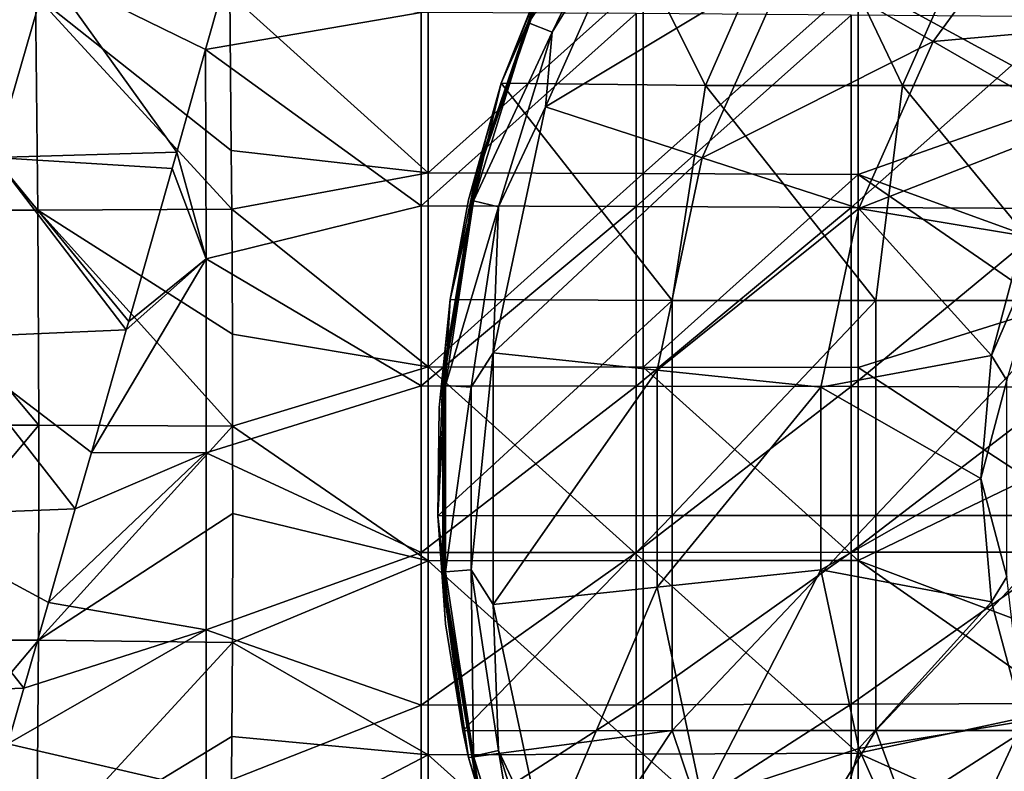
# Model space of a CAD drawing. Units: millimetres. Extents: x -110 to 110, y -35 to 86.
# Drawn here: x 28 to 56, y -8 to 13 of the extents above; entities that cross this region are included whole.
import ezdxf

# ---------------------------------------------------------------- set-up
doc = ezdxf.new("R2010")
doc.units = ezdxf.units.MM
doc.header["$LTSCALE"] = 65.185185
for name, color, linetype in [('145', 7, 'CONTINUOUS'), ('147', 7, 'CONTINUOUS'), ('150', 7, 'CONTINUOUS'), ('151', 7, 'CONTINUOUS'), ('153', 7, 'CONTINUOUS'), ('212', 7, 'CONTINUOUS'), ('213', 7, 'CONTINUOUS'), ('214', 7, 'CONTINUOUS'), ('218', 7, 'CONTINUOUS')]:
    doc.layers.add(name, color=color, linetype=linetype)

msp = doc.modelspace()

# ---------------------------------------------------------------- linework, layer by layer
at = {"layer": '145', "linetype": 'Continuous'}
for points in [[(43.466, 15.186, -60.35), (44.449, 17.078, -60.35), (41.791, 11.052, -60.35), (43.466, 15.186, -60.35)], [(41.791, 11.052, -60.35), (44.449, 17.078, -60.35), (47.496, 10.982, -60.35), (41.791, 11.052, -60.35)], [(44.449, 17.078, -60.35), (50.126, 16.988, -60.35), (47.496, 10.982, -60.35), (44.449, 17.078, -60.35)], [(47.496, 10.982, -60.35), (50.126, 16.988, -60.35), (52.997, 10.982, -60.35), (47.496, 10.982, -60.35)], [(50.126, 16.988, -60.35), (55.654, 16.988, -60.35), (52.997, 10.982, -60.35), (50.126, 16.988, -60.35)], [(52.997, 10.982, -60.35), (55.654, 16.988, -60.35), (58.498, 10.982, -60.35), (52.997, 10.982, -60.35)], [(55.654, 16.988, -60.35), (61.181, 16.988, -60.35), (58.498, 10.982, -60.35), (55.654, 16.988, -60.35)], [(40.878, 7.789, -60.35), (41.791, 11.052, -60.35), (40.359, 5.001, -60.35), (40.878, 7.789, -60.35)], [(40.359, 5.001, -60.35), (41.791, 11.052, -60.35), (46.565, 4.976, -60.35), (40.359, 5.001, -60.35)], [(41.791, 11.052, -60.35), (47.496, 10.982, -60.35), (46.565, 4.976, -60.35), (41.791, 11.052, -60.35)], [(46.565, 4.976, -60.35), (47.496, 10.982, -60.35), (52.252, 4.976, -60.35), (46.565, 4.976, -60.35)], [(47.496, 10.982, -60.35), (52.997, 10.982, -60.35), (52.252, 4.976, -60.35), (47.496, 10.982, -60.35)], [(52.252, 4.976, -60.35), (52.997, 10.982, -60.35), (57.939, 4.976, -60.35), (52.252, 4.976, -60.35)], [(52.997, 10.982, -60.35), (58.498, 10.982, -60.35), (57.939, 4.976, -60.35), (52.997, 10.982, -60.35)], [(40.359, 5.001, -60.35), (46.565, 4.976, -60.35), (40.015, -1.039, -60.35), (40.359, 5.001, -60.35)], [(40.057, 1.988, -60.35), (40.359, 5.001, -60.35), (40.015, -1.039, -60.35), (40.057, 1.988, -60.35)], [(40.015, -1.039, -60.35), (46.565, 4.976, -60.35), (46.565, -1.03, -60.35), (40.015, -1.039, -60.35)], [(46.565, 4.976, -60.35), (52.252, 4.976, -60.35), (46.565, -1.03, -60.35), (46.565, 4.976, -60.35)], [(46.565, -1.03, -60.35), (52.252, 4.976, -60.35), (52.252, -1.03, -60.35), (46.565, -1.03, -60.35)], [(52.252, 4.976, -60.35), (57.939, 4.976, -60.35), (52.252, -1.03, -60.35), (52.252, 4.976, -60.35)], [(52.252, -1.03, -60.35), (57.939, 4.976, -60.35), (57.939, -1.03, -60.35), (52.252, -1.03, -60.35)], [(40.015, -1.039, -60.35), (46.565, -1.03, -60.35), (40.717, -7.046, -60.35), (40.015, -1.039, -60.35)], [(40.236, -4.058, -60.35), (40.015, -1.039, -60.35), (40.717, -7.046, -60.35), (40.236, -4.058, -60.35)], [(40.717, -7.046, -60.35), (46.565, -1.03, -60.35), (46.565, -7.036, -60.35), (40.717, -7.046, -60.35)], [(46.565, -1.03, -60.35), (52.252, -1.03, -60.35), (46.565, -7.036, -60.35), (46.565, -1.03, -60.35)], [(46.565, -7.036, -60.35), (52.252, -1.03, -60.35), (52.252, -7.036, -60.35), (46.565, -7.036, -60.35)], [(52.252, -1.03, -60.35), (57.939, -1.03, -60.35), (52.252, -7.036, -60.35), (52.252, -1.03, -60.35)], [(52.252, -7.036, -60.35), (57.939, -1.03, -60.35), (57.939, -7.036, -60.35), (52.252, -7.036, -60.35)], [(40.717, -7.046, -60.35), (46.565, -7.036, -60.35), (40.878, -7.789, -60.35), (40.717, -7.046, -60.35)], [(40.878, -7.789, -60.35), (46.565, -7.036, -60.35), (42.546, -13.104, -60.35), (40.878, -7.789, -60.35)], [(42.546, -13.104, -60.35), (46.565, -7.036, -60.35), (48.586, -13.042, -60.35), (42.546, -13.104, -60.35)], [(46.565, -7.036, -60.35), (52.252, -7.036, -60.35), (48.586, -13.042, -60.35), (46.565, -7.036, -60.35)], [(48.586, -13.042, -60.35), (52.252, -7.036, -60.35), (54.456, -13.042, -60.35), (48.586, -13.042, -60.35)], [(52.252, -7.036, -60.35), (57.939, -7.036, -60.35), (54.456, -13.042, -60.35), (52.252, -7.036, -60.35)], [(54.456, -13.042, -60.35), (57.939, -7.036, -60.35), (60.325, -13.042, -60.35), (54.456, -13.042, -60.35)]]:
    msp.add_3dface(points, dxfattribs=at)
at = {"layer": '147', "linetype": 'Continuous'}
for points in [[(44.81, 17.43, -44.402), (43.027, 14.024, -50.402), (42.549, 12.736, -44.402), (44.81, 17.43, -44.402)], [(43.466, 15.186, -60.35), (41.791, 11.052, -60.35), (42.979, 14.046, -56.407), (43.466, 15.186, -60.35)], [(42.979, 14.046, -56.407), (41.791, 11.052, -60.35), (41.104, 8.584, -56.407), (42.979, 14.046, -56.407)], [(42.979, 14.046, -56.407), (41.104, 8.584, -56.407), (43.027, 14.024, -50.402), (42.979, 14.046, -56.407)], [(43.027, 14.024, -50.402), (41.104, 8.584, -56.407), (41.155, 8.571, -50.402), (43.027, 14.024, -50.402)], [(43.027, 14.024, -50.402), (41.155, 8.571, -50.402), (42.549, 12.736, -44.402), (43.027, 14.024, -50.402)], [(42.549, 12.736, -44.402), (41.155, 8.571, -50.402), (41.013, 7.757, -44.402), (42.549, 12.736, -44.402)], [(41.791, 11.052, -60.35), (40.878, 7.789, -60.35), (41.104, 8.584, -56.407), (41.791, 11.052, -60.35)], [(41.104, 8.584, -56.407), (40.359, 5.001, -60.35), (40.154, 2.887, -56.407), (41.104, 8.584, -56.407)], [(41.104, 8.584, -56.407), (40.154, 2.887, -56.407), (41.155, 8.571, -50.402), (41.104, 8.584, -56.407)], [(41.155, 8.571, -50.402), (40.154, 2.887, -56.407), (40.206, 2.883, -50.402), (41.155, 8.571, -50.402)], [(41.155, 8.571, -50.402), (40.206, 2.883, -50.402), (41.013, 7.757, -44.402), (41.155, 8.571, -50.402)], [(40.878, 7.789, -60.35), (40.359, 5.001, -60.35), (41.104, 8.584, -56.407), (40.878, 7.789, -60.35)], [(41.013, 7.757, -44.402), (40.206, 2.883, -50.402), (40.237, 2.605, -44.402), (41.013, 7.757, -44.402)], [(40.359, 5.001, -60.35), (40.057, 1.988, -60.35), (40.154, 2.887, -56.407), (40.359, 5.001, -60.35)], [(40.057, 1.988, -60.35), (40.015, -1.039, -60.35), (40.154, 2.887, -56.407), (40.057, 1.988, -60.35)], [(40.154, 2.887, -56.407), (40.015, -1.039, -60.35), (40.154, -2.887, -56.407), (40.154, 2.887, -56.407)], [(40.154, 2.887, -56.407), (40.154, -2.887, -56.407), (40.206, 2.883, -50.402), (40.154, 2.887, -56.407)], [(40.206, 2.883, -50.402), (40.154, -2.887, -56.407), (40.206, -2.883, -50.402), (40.206, 2.883, -50.402)], [(40.206, 2.883, -50.402), (40.206, -2.883, -50.402), (40.237, 2.605, -44.402), (40.206, 2.883, -50.402)], [(40.237, 2.605, -44.402), (40.206, -2.883, -50.402), (40.237, -2.605, -44.402), (40.237, 2.605, -44.402)], [(40.015, -1.039, -60.35), (40.236, -4.058, -60.35), (40.154, -2.887, -56.407), (40.015, -1.039, -60.35)], [(40.237, -2.605, -44.402), (40.206, -2.883, -50.402), (41.013, -7.757, -44.402), (40.237, -2.605, -44.402)], [(40.154, -2.887, -56.407), (41.104, -8.584, -56.407), (40.206, -2.883, -50.402), (40.154, -2.887, -56.407)], [(40.236, -4.058, -60.35), (40.717, -7.046, -60.35), (40.154, -2.887, -56.407), (40.236, -4.058, -60.35)], [(40.717, -7.046, -60.35), (40.878, -7.789, -60.35), (40.154, -2.887, -56.407), (40.717, -7.046, -60.35)], [(40.154, -2.887, -56.407), (40.878, -7.789, -60.35), (41.104, -8.584, -56.407), (40.154, -2.887, -56.407)], [(40.206, -2.883, -50.402), (41.104, -8.584, -56.407), (41.155, -8.571, -50.402), (40.206, -2.883, -50.402)], [(40.206, -2.883, -50.402), (41.155, -8.571, -50.402), (41.013, -7.757, -44.402), (40.206, -2.883, -50.402)], [(40.878, -7.789, -60.35), (42.546, -13.104, -60.35), (41.104, -8.584, -56.407), (40.878, -7.789, -60.35)], [(41.013, -7.757, -44.402), (41.155, -8.571, -50.402), (42.549, -12.736, -44.402), (41.013, -7.757, -44.402)]]:
    msp.add_3dface(points, dxfattribs=at)
at = {"layer": '150', "linetype": 'Continuous'}
for points in [[(44.81, 17.43, -44.402), (42.549, 12.736, -44.402), (45.428, 17.073, -42.887), (44.81, 17.43, -44.402)], [(45.428, 17.073, -42.887), (42.549, 12.736, -44.402), (43.214, 12.475, -42.887), (45.428, 17.073, -42.887)], [(42.549, 12.736, -44.402), (41.013, 7.757, -44.402), (43.214, 12.475, -42.887), (42.549, 12.736, -44.402)], [(43.214, 12.475, -42.887), (41.013, 7.757, -44.402), (41.71, 7.598, -42.887), (43.214, 12.475, -42.887)], [(41.013, 7.757, -44.402), (40.237, 2.605, -44.402), (41.71, 7.598, -42.887), (41.013, 7.757, -44.402)], [(41.71, 7.598, -42.887), (40.237, 2.605, -44.402), (40.949, 2.552, -42.887), (41.71, 7.598, -42.887)], [(40.237, 2.605, -44.402), (40.237, -2.605, -44.402), (40.949, 2.552, -42.887), (40.237, 2.605, -44.402)], [(40.949, 2.552, -42.887), (40.237, -2.605, -44.402), (40.949, -2.552, -42.887), (40.949, 2.552, -42.887)], [(40.237, -2.605, -44.402), (41.013, -7.757, -44.402), (40.949, -2.552, -42.887), (40.237, -2.605, -44.402)], [(40.949, -2.552, -42.887), (41.013, -7.757, -44.402), (41.71, -7.598, -42.887), (40.949, -2.552, -42.887)], [(41.013, -7.757, -44.402), (42.549, -12.736, -44.402), (41.71, -7.598, -42.887), (41.013, -7.757, -44.402)], [(41.71, -7.598, -42.887), (42.549, -12.736, -44.402), (43.214, -12.475, -42.887), (41.71, -7.598, -42.887)]]:
    msp.add_3dface(points, dxfattribs=at)
at = {"layer": '151', "linetype": 'Continuous'}
for points in [[(45.428, 17.073, -42.887), (43.214, 12.475, -42.887), (45.885, 16.81, -42.445), (45.428, 17.073, -42.887)], [(45.885, 16.81, -42.445), (43.214, 12.475, -42.887), (43.026, 10.389, -42.445), (45.885, 16.81, -42.445)], [(45.885, 16.81, -42.445), (43.026, 10.389, -42.445), (49.869, 14.509, -38.584), (45.885, 16.81, -42.445)], [(56.854, 16.339, -34.724), (49.869, 14.509, -38.584), (53.854, 12.209, -34.724), (56.854, 16.339, -34.724)], [(56.854, 16.339, -34.724), (53.854, 12.209, -34.724), (59.816, 12.741, -30.867), (56.854, 16.339, -34.724)], [(49.869, 14.509, -38.584), (43.026, 10.389, -42.445), (47.402, 8.967, -38.584), (49.869, 14.509, -38.584)], [(49.869, 14.509, -38.584), (47.402, 8.967, -38.584), (53.854, 12.209, -34.724), (49.869, 14.509, -38.584)], [(59.816, 12.741, -30.867), (53.854, 12.209, -34.724), (57.834, 9.911, -30.867), (59.816, 12.741, -30.867)], [(43.214, 12.475, -42.887), (41.71, 7.598, -42.887), (43.026, 10.389, -42.445), (43.214, 12.475, -42.887)], [(53.854, 12.209, -34.724), (47.402, 8.967, -38.584), (51.777, 7.545, -34.724), (53.854, 12.209, -34.724)], [(53.854, 12.209, -34.724), (51.777, 7.545, -34.724), (57.834, 9.911, -30.867), (53.854, 12.209, -34.724)], [(43.026, 10.389, -42.445), (41.71, 7.598, -42.887), (41.565, 3.514, -42.445), (43.026, 10.389, -42.445)], [(43.026, 10.389, -42.445), (41.565, 3.514, -42.445), (47.402, 8.967, -38.584), (43.026, 10.389, -42.445)], [(57.834, 9.911, -30.867), (51.777, 7.545, -34.724), (56.374, 6.779, -30.867), (57.834, 9.911, -30.867)], [(47.402, 8.967, -38.584), (41.565, 3.514, -42.445), (46.14, 3.033, -38.584), (47.402, 8.967, -38.584)], [(47.402, 8.967, -38.584), (46.14, 3.033, -38.584), (51.777, 7.545, -34.724), (47.402, 8.967, -38.584)], [(41.71, 7.598, -42.887), (40.949, 2.552, -42.887), (41.565, 3.514, -42.445), (41.71, 7.598, -42.887)], [(51.777, 7.545, -34.724), (46.14, 3.033, -38.584), (50.716, 2.552, -34.724), (51.777, 7.545, -34.724)], [(51.777, 7.545, -34.724), (50.716, 2.552, -34.724), (55.48, 3.442, -30.867), (51.777, 7.545, -34.724)], [(56.374, 6.779, -30.867), (51.777, 7.545, -34.724), (55.48, 3.442, -30.867), (56.374, 6.779, -30.867)], [(40.949, 2.552, -42.887), (40.949, -2.552, -42.887), (41.565, 3.514, -42.445), (40.949, 2.552, -42.887)], [(41.565, 3.514, -42.445), (40.949, -2.552, -42.887), (41.565, -3.514, -42.445), (41.565, 3.514, -42.445)], [(41.565, 3.514, -42.445), (41.565, -3.514, -42.445), (46.14, 3.033, -38.584), (41.565, 3.514, -42.445)], [(55.48, 3.442, -30.867), (50.716, 2.552, -34.724), (55.179, 0, -30.867), (55.48, 3.442, -30.867)], [(46.14, 3.033, -38.584), (41.565, -3.514, -42.445), (46.14, -3.033, -38.584), (46.14, 3.033, -38.584)], [(46.14, 3.033, -38.584), (46.14, -3.033, -38.584), (50.716, 2.552, -34.724), (46.14, 3.033, -38.584)], [(50.716, 2.552, -34.724), (46.14, -3.033, -38.584), (50.716, -2.552, -34.724), (50.716, 2.552, -34.724)], [(50.716, 2.552, -34.724), (50.716, -2.552, -34.724), (55.179, 0, -30.867), (50.716, 2.552, -34.724)], [(55.179, 0, -30.867), (50.716, -2.552, -34.724), (55.48, -3.442, -30.867), (55.179, 0, -30.867)], [(40.949, -2.552, -42.887), (41.71, -7.598, -42.887), (41.565, -3.514, -42.445), (40.949, -2.552, -42.887)], [(46.14, -3.033, -38.584), (47.402, -8.967, -38.584), (50.716, -2.552, -34.724), (46.14, -3.033, -38.584)], [(50.716, -2.552, -34.724), (47.402, -8.967, -38.584), (51.777, -7.545, -34.724), (50.716, -2.552, -34.724)], [(50.716, -2.552, -34.724), (51.777, -7.545, -34.724), (55.48, -3.442, -30.867), (50.716, -2.552, -34.724)], [(41.565, -3.514, -42.445), (43.026, -10.389, -42.445), (46.14, -3.033, -38.584), (41.565, -3.514, -42.445)], [(46.14, -3.033, -38.584), (43.026, -10.389, -42.445), (47.402, -8.967, -38.584), (46.14, -3.033, -38.584)], [(41.565, -3.514, -42.445), (41.71, -7.598, -42.887), (43.026, -10.389, -42.445), (41.565, -3.514, -42.445)], [(55.48, -3.442, -30.867), (51.777, -7.545, -34.724), (56.374, -6.779, -30.867), (55.48, -3.442, -30.867)], [(51.777, -7.545, -34.724), (53.854, -12.209, -34.724), (56.374, -6.779, -30.867), (51.777, -7.545, -34.724)], [(56.374, -6.779, -30.867), (53.854, -12.209, -34.724), (57.834, -9.911, -30.867), (56.374, -6.779, -30.867)], [(41.71, -7.598, -42.887), (43.214, -12.475, -42.887), (43.026, -10.389, -42.445), (41.71, -7.598, -42.887)], [(47.402, -8.967, -38.584), (49.869, -14.509, -38.584), (51.777, -7.545, -34.724), (47.402, -8.967, -38.584)], [(51.777, -7.545, -34.724), (49.869, -14.509, -38.584), (53.854, -12.209, -34.724), (51.777, -7.545, -34.724)]]:
    msp.add_3dface(points, dxfattribs=at)
at = {"layer": '153', "linetype": 'Continuous'}
for points in [[(56.374, 6.779, -30.867), (55.48, 3.442, -30.867), (57.454, 8.013, -30.797), (56.374, 6.779, -30.867)], [(55.48, 3.442, -30.867), (55.908, 2.745, -30.797), (57.454, 8.013, -30.797), (55.48, 3.442, -30.867)], [(55.48, 3.442, -30.867), (55.179, 0, -30.867), (55.908, 2.745, -30.797), (55.48, 3.442, -30.867)], [(55.179, 0, -30.867), (55.908, -2.745, -30.797), (55.908, 2.745, -30.797), (55.179, 0, -30.867)], [(55.179, 0, -30.867), (55.48, -3.442, -30.867), (55.908, -2.745, -30.797), (55.179, 0, -30.867)], [(55.48, -3.442, -30.867), (56.374, -6.779, -30.867), (55.908, -2.745, -30.797), (55.48, -3.442, -30.867)]]:
    msp.add_3dface(points, dxfattribs=at)
at = {"layer": '212', "linetype": 'Continuous'}
for points in [[(33.968, 13.533, 28.15), (33.534, 11.988, 27.505), (39.553, 13.028, 27.89), (33.968, 13.533, 28.15)], [(39.553, 13.028, 27.89), (33.534, 11.988, 27.505), (39.553, 7.622, 25.403), (39.553, 13.028, 27.89)], [(39.553, 13.028, 27.89), (39.553, 7.622, 25.403), (45.558, 12.992, 27.809), (39.553, 13.028, 27.89)], [(45.558, 12.992, 27.809), (39.553, 7.622, 25.403), (45.558, 7.6, 25.328), (45.558, 12.992, 27.809)], [(45.558, 12.992, 27.809), (45.558, 7.6, 25.328), (51.564, 12.951, 27.718), (45.558, 12.992, 27.809)], [(51.564, 12.951, 27.718), (45.558, 7.6, 25.328), (51.564, 7.575, 25.243), (51.564, 12.951, 27.718)], [(51.564, 12.951, 27.718), (51.564, 7.575, 25.243), (57.569, 12.905, 27.615), (51.564, 12.951, 27.718)], [(57.569, 12.905, 27.615), (51.564, 7.575, 25.243), (57.57, 7.546, 25.147), (57.569, 12.905, 27.615)], [(33.534, 11.988, 27.505), (32.726, 9.118, 26.202), (33.547, 6.136, 24.684), (33.534, 11.988, 27.505)], [(33.534, 11.988, 27.505), (33.547, 6.136, 24.684), (39.553, 7.622, 25.403), (33.534, 11.988, 27.505)], [(32.726, 9.118, 26.202), (32.598, 8.667, 25.985), (33.547, 6.136, 24.684), (32.726, 9.118, 26.202)], [(32.598, 8.667, 25.985), (31.388, 4.393, 23.74), (33.547, 6.136, 24.684), (32.598, 8.667, 25.985)], [(39.553, 7.622, 25.403), (33.547, 6.136, 24.684), (39.553, 2.59, 22.608), (39.553, 7.622, 25.403)], [(39.553, 7.622, 25.403), (39.553, 2.59, 22.608), (45.558, 7.6, 25.328), (39.553, 7.622, 25.403)], [(45.558, 7.6, 25.328), (39.553, 2.59, 22.608), (45.558, 2.581, 22.54), (45.558, 7.6, 25.328)], [(45.558, 7.6, 25.328), (45.558, 2.581, 22.54), (51.564, 7.575, 25.243), (45.558, 7.6, 25.328)], [(51.564, 7.575, 25.243), (45.558, 2.581, 22.54), (51.564, 2.571, 22.462), (51.564, 7.575, 25.243)], [(51.564, 7.575, 25.243), (51.564, 2.571, 22.462), (57.57, 7.546, 25.147), (51.564, 7.575, 25.243)], [(57.57, 7.546, 25.147), (51.564, 2.571, 22.462), (57.57, 2.559, 22.374), (57.57, 7.546, 25.147)], [(31.32, 4.155, 23.605), (30.346, 0.73, 21.516), (33.547, 6.136, 24.684), (31.32, 4.155, 23.605)], [(33.547, 6.136, 24.684), (30.346, 0.73, 21.516), (33.547, 0.722, 21.485), (33.547, 6.136, 24.684)], [(31.388, 4.393, 23.74), (31.32, 4.155, 23.605), (33.547, 6.136, 24.684), (31.388, 4.393, 23.74)], [(33.547, 6.136, 24.684), (33.547, 0.722, 21.485), (39.553, 2.59, 22.608), (33.547, 6.136, 24.684)], [(39.553, 2.59, 22.608), (33.547, 0.722, 21.485), (39.552, -2.067, 19.505), (39.553, 2.59, 22.608)], [(39.553, 2.59, 22.608), (39.552, -2.067, 19.505), (45.558, 2.581, 22.54), (39.553, 2.59, 22.608)], [(45.558, 2.581, 22.54), (39.552, -2.067, 19.505), (45.558, -2.063, 19.443), (45.558, 2.581, 22.54)], [(45.558, 2.581, 22.54), (45.558, -2.063, 19.443), (51.564, 2.571, 22.462), (45.558, 2.581, 22.54)], [(51.564, 2.571, 22.462), (45.558, -2.063, 19.443), (51.564, -2.06, 19.373), (51.564, 2.571, 22.462)], [(51.564, 2.571, 22.462), (51.564, -2.06, 19.373), (57.57, 2.559, 22.374), (51.564, 2.571, 22.462)], [(57.57, 2.559, 22.374), (51.564, -2.06, 19.373), (57.569, -2.056, 19.294), (57.57, 2.559, 22.374)], [(29.896, -0.846, 20.458), (29.147, -3.465, 18.542), (33.547, 0.722, 21.485), (29.896, -0.846, 20.458)], [(33.547, 0.722, 21.485), (29.147, -3.465, 18.542), (33.546, -4.23, 17.905), (33.547, 0.722, 21.485)], [(30.346, 0.73, 21.516), (29.896, -0.846, 20.458), (33.547, 0.722, 21.485), (30.346, 0.73, 21.516)], [(33.547, 0.722, 21.485), (33.546, -4.23, 17.905), (39.552, -2.067, 19.505), (33.547, 0.722, 21.485)], [(39.552, -2.067, 19.505), (33.546, -4.23, 17.905), (39.552, -6.334, 16.081), (39.552, -2.067, 19.505)], [(39.552, -2.067, 19.505), (39.552, -6.334, 16.081), (45.558, -2.063, 19.443), (39.552, -2.067, 19.505)], [(45.558, -2.063, 19.443), (39.552, -6.334, 16.081), (45.558, -6.32, 16.027), (45.558, -2.063, 19.443)], [(45.558, -2.063, 19.443), (45.558, -6.32, 16.027), (51.564, -2.06, 19.373), (45.558, -2.063, 19.443)], [(51.564, -2.06, 19.373), (45.558, -6.32, 16.027), (51.564, -6.303, 15.966), (51.564, -2.06, 19.373)], [(51.564, -2.06, 19.373), (51.564, -6.303, 15.966), (57.569, -2.056, 19.294), (51.564, -2.06, 19.373)], [(57.569, -2.056, 19.294), (51.564, -6.303, 15.966), (57.569, -6.285, 15.896), (57.569, -2.056, 19.294)], [(29.147, -3.465, 18.542), (28.463, -5.852, 16.6), (33.546, -4.23, 17.905), (29.147, -3.465, 18.542)], [(28.463, -5.852, 16.6), (28.015, -7.413, 15.208), (33.546, -4.23, 17.905), (28.463, -5.852, 16.6)], [(33.546, -4.23, 17.905), (28.015, -7.413, 15.208), (33.546, -8.698, 13.93), (33.546, -4.23, 17.905)], [(33.546, -4.23, 17.905), (33.546, -8.698, 13.93), (39.552, -6.334, 16.081), (33.546, -4.23, 17.905)], [(39.552, -6.334, 16.081), (39.552, -10.19, 12.321), (45.558, -6.32, 16.027), (39.552, -6.334, 16.081)], [(45.558, -6.32, 16.027), (39.552, -10.19, 12.321), (45.558, -10.165, 12.275), (45.558, -6.32, 16.027)], [(45.558, -6.32, 16.027), (45.558, -10.165, 12.275), (51.564, -6.303, 15.966), (45.558, -6.32, 16.027)], [(51.564, -6.303, 15.966), (45.558, -10.165, 12.275), (51.563, -10.137, 12.223), (51.564, -6.303, 15.966)], [(51.564, -6.303, 15.966), (51.563, -10.137, 12.223), (57.569, -6.285, 15.896), (51.564, -6.303, 15.966)], [(57.569, -6.285, 15.896), (51.563, -10.137, 12.223), (57.569, -10.105, 12.164), (57.569, -6.285, 15.896)], [(39.552, -6.334, 16.081), (33.546, -8.698, 13.93), (39.552, -10.19, 12.321), (39.552, -6.334, 16.081)], [(28.015, -7.413, 15.208), (27.529, -9.104, 13.571), (33.546, -8.698, 13.93), (28.015, -7.413, 15.208)]]:
    msp.add_3dface(points, dxfattribs=at)
at = {"layer": '213', "linetype": 'Continuous'}
for points in [[(57.762, 14.917, -11.627), (57.762, 10.614, -11.737), (51.756, 13.887, -11.657), (57.762, 14.917, -11.627)], [(39.744, 8.546, -11.777), (34.207, 13.548, -11.666), (39.744, 13.966, -11.655), (39.744, 8.546, -11.777)], [(39.744, 8.546, -11.777), (39.744, 13.966, -11.655), (45.75, 13.926, -11.656), (39.744, 8.546, -11.777)], [(45.75, 8.521, -11.777), (39.744, 8.546, -11.777), (45.75, 13.926, -11.656), (45.75, 8.521, -11.777)], [(51.756, 13.887, -11.657), (45.75, 8.521, -11.777), (45.75, 13.926, -11.656), (51.756, 13.887, -11.657)], [(51.756, 13.887, -11.657), (51.756, 8.497, -11.778), (45.75, 8.521, -11.777), (51.756, 13.887, -11.657)], [(51.756, 13.887, -11.657), (57.762, 10.614, -11.737), (51.756, 8.497, -11.778), (51.756, 13.887, -11.657)], [(34.252, 9.165, -11.766), (34.207, 13.548, -11.666), (39.744, 8.546, -11.777), (34.252, 9.165, -11.766)], [(57.762, 10.614, -11.737), (57.628, 6.361, -11.81), (51.756, 8.497, -11.778), (57.762, 10.614, -11.737)], [(34.264, 7.527, -11.793), (34.252, 9.165, -11.766), (39.744, 8.546, -11.777), (34.264, 7.527, -11.793)], [(39.744, 3.124, -11.84), (34.264, 7.527, -11.793), (39.744, 8.546, -11.777), (39.744, 3.124, -11.84)], [(39.744, 3.124, -11.84), (39.744, 8.546, -11.777), (45.75, 8.521, -11.777), (39.744, 3.124, -11.84)], [(45.75, 3.115, -11.84), (39.744, 3.124, -11.84), (45.75, 8.521, -11.777), (45.75, 3.115, -11.84)], [(51.756, 8.497, -11.778), (45.75, 3.115, -11.84), (45.75, 8.521, -11.777), (51.756, 8.497, -11.778)], [(51.756, 8.497, -11.778), (51.756, 3.106, -11.84), (45.75, 3.115, -11.84), (51.756, 8.497, -11.778)], [(57.628, 6.361, -11.81), (57.13, 4.787, -11.827), (51.756, 8.497, -11.778), (57.628, 6.361, -11.81)], [(51.756, 8.497, -11.778), (57.13, 4.787, -11.827), (51.756, 3.106, -11.84), (51.756, 8.497, -11.778)], [(34.282, 4.031, -11.834), (34.264, 7.527, -11.793), (39.744, 3.124, -11.84), (34.282, 4.031, -11.834)], [(57.13, 4.787, -11.827), (56.5, 0, -11.85), (51.756, 3.106, -11.84), (57.13, 4.787, -11.827)], [(34.289, 1.461, -11.848), (34.282, 4.031, -11.834), (39.744, 3.124, -11.84), (34.289, 1.461, -11.848)], [(39.744, -2.298, -11.845), (34.289, 1.461, -11.848), (39.744, 3.124, -11.84), (39.744, -2.298, -11.845)], [(39.744, -2.298, -11.845), (39.744, 3.124, -11.84), (45.75, -2.291, -11.845), (39.744, -2.298, -11.845)], [(45.75, -2.291, -11.845), (39.744, 3.124, -11.84), (45.75, 3.115, -11.84), (45.75, -2.291, -11.845)], [(51.756, 3.106, -11.84), (51.756, -2.285, -11.845), (45.75, 3.115, -11.84), (51.756, 3.106, -11.84)], [(51.756, -2.285, -11.845), (45.75, -2.291, -11.845), (45.75, 3.115, -11.84), (51.756, -2.285, -11.845)], [(51.756, 3.106, -11.84), (56.5, 0, -11.85), (51.756, -2.285, -11.845), (51.756, 3.106, -11.84)], [(34.29, -0.971, -11.849), (34.289, 1.461, -11.848), (39.744, -2.298, -11.845), (34.29, -0.971, -11.849)], [(56.5, 0, -11.85), (56.997, -4.258, -11.832), (51.756, -2.285, -11.845), (56.5, 0, -11.85)], [(34.281, -4.581, -11.829), (34.29, -0.971, -11.849), (39.744, -2.298, -11.845), (34.281, -4.581, -11.829)], [(39.744, -7.719, -11.79), (34.281, -4.581, -11.829), (39.744, -2.298, -11.845), (39.744, -7.719, -11.79)], [(45.75, -7.698, -11.791), (39.744, -2.298, -11.845), (45.75, -2.291, -11.845), (45.75, -7.698, -11.791)], [(39.744, -7.719, -11.79), (39.744, -2.298, -11.845), (45.75, -7.698, -11.791), (39.744, -7.719, -11.79)], [(51.756, -2.285, -11.845), (51.756, -7.676, -11.791), (45.75, -2.291, -11.845), (51.756, -2.285, -11.845)], [(51.756, -7.676, -11.791), (45.75, -7.698, -11.791), (45.75, -2.291, -11.845), (51.756, -7.676, -11.791)], [(56.997, -4.258, -11.832), (57.645, -6.405, -11.809), (51.756, -2.285, -11.845), (56.997, -4.258, -11.832)], [(51.756, -2.285, -11.845), (57.645, -6.405, -11.809), (51.756, -7.676, -11.791), (51.756, -2.285, -11.845)], [(34.266, -7.21, -11.798), (34.281, -4.581, -11.829), (39.744, -7.719, -11.79), (34.266, -7.21, -11.798)], [(51.756, -7.676, -11.791), (57.645, -6.405, -11.809), (57.762, -10.37, -11.742), (51.756, -7.676, -11.791)], [(34.239, -10.6, -11.738), (34.266, -7.21, -11.798), (39.744, -7.719, -11.79), (34.239, -10.6, -11.738)], [(45.75, -13.103, -11.678), (39.744, -7.719, -11.79), (45.75, -7.698, -11.791), (45.75, -13.103, -11.678)], [(51.756, -7.676, -11.791), (51.756, -13.066, -11.679), (45.75, -7.698, -11.791), (51.756, -7.676, -11.791)], [(51.756, -13.066, -11.679), (45.75, -13.103, -11.678), (45.75, -7.698, -11.791), (51.756, -13.066, -11.679)], [(51.756, -13.066, -11.679), (51.756, -7.676, -11.791), (57.762, -10.37, -11.742), (51.756, -13.066, -11.679)], [(39.744, -13.14, -11.677), (34.239, -10.6, -11.738), (39.744, -7.719, -11.79), (39.744, -13.14, -11.677)], [(39.744, -13.14, -11.677), (39.744, -7.719, -11.79), (45.75, -13.103, -11.678), (39.744, -13.14, -11.677)]]:
    msp.add_3dface(points, dxfattribs=at)
at = {"layer": '214', "linetype": 'Continuous'}
for points in [[(23.768, 13.506, -14.609), (28.785, 13.506, -12.417), (28.849, 7.499, -12.541), (23.768, 13.506, -14.609)], [(23.768, 13.506, -14.609), (28.849, 7.499, -12.541), (23.837, 7.499, -14.728), (23.768, 13.506, -14.609)], [(34.207, 13.548, -11.666), (34.252, 9.165, -11.766), (28.785, 13.506, -12.417), (34.207, 13.548, -11.666)], [(34.252, 9.165, -11.766), (34.264, 7.527, -11.793), (28.785, 13.506, -12.417), (34.252, 9.165, -11.766)], [(28.785, 13.506, -12.417), (34.264, 7.527, -11.793), (28.849, 7.499, -12.541), (28.785, 13.506, -12.417)], [(28.876, 1.491, -12.594), (23.867, 1.491, -14.778), (23.837, 7.499, -14.728), (28.876, 1.491, -12.594)], [(28.849, 7.499, -12.541), (28.876, 1.491, -12.594), (23.837, 7.499, -14.728), (28.849, 7.499, -12.541)], [(34.264, 7.527, -11.793), (34.282, 4.031, -11.834), (28.849, 7.499, -12.541), (34.264, 7.527, -11.793)], [(34.282, 4.031, -11.834), (34.289, 1.461, -11.848), (28.849, 7.499, -12.541), (34.282, 4.031, -11.834)], [(34.289, 1.461, -11.848), (28.876, 1.491, -12.594), (28.849, 7.499, -12.541), (34.289, 1.461, -11.848)], [(28.867, -4.517, -12.576), (23.857, -4.517, -14.761), (28.876, 1.491, -12.594), (28.867, -4.517, -12.576)], [(28.876, 1.491, -12.594), (23.857, -4.517, -14.761), (23.867, 1.491, -14.778), (28.876, 1.491, -12.594)], [(34.289, 1.461, -11.848), (28.867, -4.517, -12.576), (28.876, 1.491, -12.594), (34.289, 1.461, -11.848)], [(34.289, 1.461, -11.848), (34.29, -0.971, -11.849), (28.867, -4.517, -12.576), (34.289, 1.461, -11.848)], [(34.29, -0.971, -11.849), (34.281, -4.581, -11.829), (28.867, -4.517, -12.576), (34.29, -0.971, -11.849)], [(28.821, -10.525, -12.487), (23.808, -10.525, -14.676), (28.867, -4.517, -12.576), (28.821, -10.525, -12.487)], [(28.867, -4.517, -12.576), (23.808, -10.525, -14.676), (23.857, -4.517, -14.761), (28.867, -4.517, -12.576)], [(34.281, -4.581, -11.829), (28.821, -10.525, -12.487), (28.867, -4.517, -12.576), (34.281, -4.581, -11.829)], [(34.281, -4.581, -11.829), (34.266, -7.21, -11.798), (28.821, -10.525, -12.487), (34.281, -4.581, -11.829)], [(34.266, -7.21, -11.798), (34.239, -10.6, -11.738), (28.821, -10.525, -12.487), (34.266, -7.21, -11.798)]]:
    msp.add_3dface(points, dxfattribs=at)
at = {"layer": '218', "linetype": 'Continuous'}
for points in [[(25.06, 14.088, 32.276), (27.628, 8.974, 27.281), (29.133, 14.148, 29.482), (25.06, 14.088, 32.276)], [(27.628, 8.974, 27.281), (32.726, 9.118, 26.202), (29.133, 14.148, 29.482), (27.628, 8.974, 27.281)], [(32.726, 9.118, 26.202), (33.534, 11.988, 27.505), (29.133, 14.148, 29.482), (32.726, 9.118, 26.202)], [(33.534, 11.988, 27.505), (33.968, 13.533, 28.15), (29.133, 14.148, 29.482), (33.534, 11.988, 27.505)], [(32.598, 8.667, 25.985), (32.726, 9.118, 26.202), (27.628, 8.974, 27.281), (32.598, 8.667, 25.985)], [(26.151, 3.932, 24.692), (31.32, 4.155, 23.605), (27.628, 8.974, 27.281), (26.151, 3.932, 24.692)], [(31.32, 4.155, 23.605), (31.388, 4.393, 23.74), (27.628, 8.974, 27.281), (31.32, 4.155, 23.605)], [(31.388, 4.393, 23.74), (32.598, 8.667, 25.985), (27.628, 8.974, 27.281), (31.388, 4.393, 23.74)], [(30.346, 0.73, 21.516), (31.32, 4.155, 23.605), (26.151, 3.932, 24.692), (30.346, 0.73, 21.516)], [(24.684, -1.047, 21.611), (29.896, -0.846, 20.458), (26.151, 3.932, 24.692), (24.684, -1.047, 21.611)], [(29.896, -0.846, 20.458), (30.346, 0.73, 21.516), (26.151, 3.932, 24.692), (29.896, -0.846, 20.458)], [(23.201, -6.048, 17.823), (28.463, -5.852, 16.6), (24.684, -1.047, 21.611), (23.201, -6.048, 17.823)], [(29.147, -3.465, 18.542), (29.896, -0.846, 20.458), (24.684, -1.047, 21.611), (29.147, -3.465, 18.542)], [(28.463, -5.852, 16.6), (29.147, -3.465, 18.542), (24.684, -1.047, 21.611), (28.463, -5.852, 16.6)], [(28.015, -7.413, 15.208), (28.463, -5.852, 16.6), (23.201, -6.048, 17.823), (28.015, -7.413, 15.208)]]:
    msp.add_3dface(points, dxfattribs=at)

doc.saveas('drawing.dxf')
